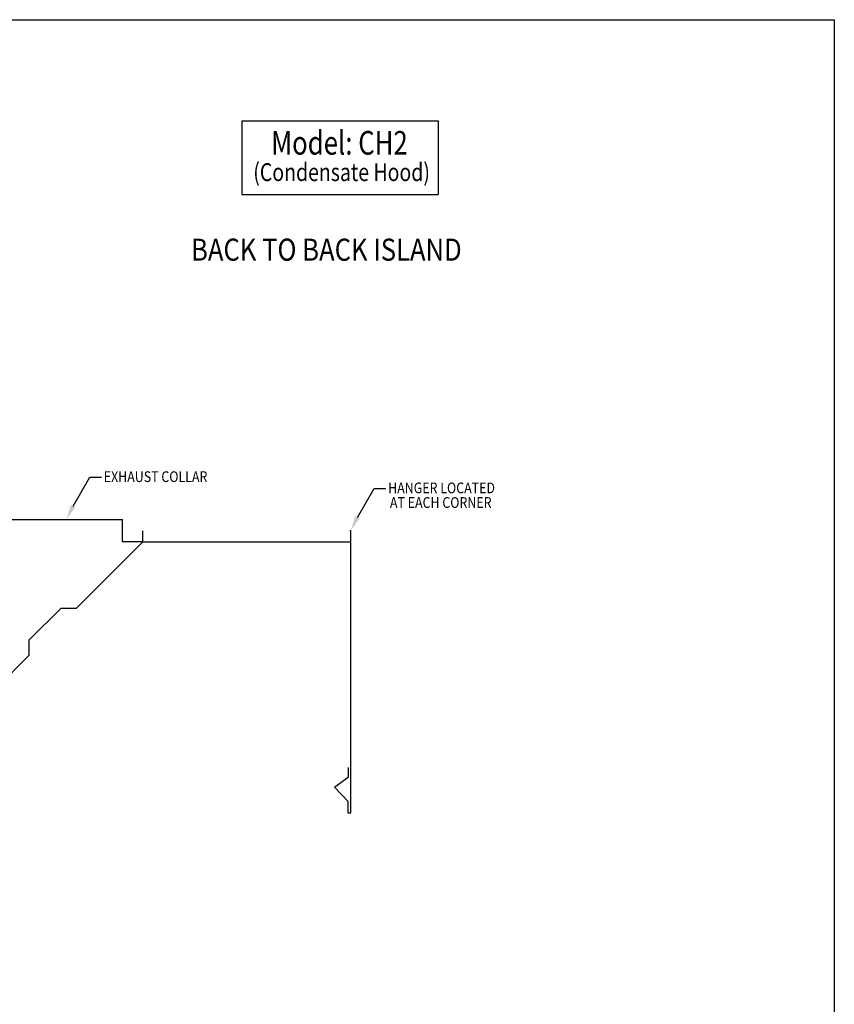
# Model space of a CAD drawing. Extents: x 496.9 to 505.4, y 218.2 to 229.2.
# Drawn here: x 501.1 to 505.4, y 224 to 229.2 of the extents above; entities that cross this region are included whole.
import ezdxf

# ---------------------------------------------------------------- set-up
doc = ezdxf.new("R2010")
doc.units = 0
doc.header["$MEASUREMENT"] = 0
doc.layers.get('0').update_dxf_attribs({"linetype": 'CONTINUOUS'})
doc.layers.add('BORDER', color=5, linetype='CONTINUOUS')
doc.styles.add('ARIAL', font='ARIAL.TTF', dxfattribs={"width": 0.8})

msp = doc.modelspace()

# ---------------------------------------------------------------- linework, layer by layer
at = {"color": 5}
for p, q in [((496.8577, 229.2098), (505.3577, 229.2098)), ((505.3577, 229.2098), (505.3577, 218.2098))]:
    msp.add_line(p, q, dxfattribs=at)
at = {"color": 172}
for p, q in [((502.2529, 228.6805), (503.2811, 228.6805)), ((502.2529, 228.6805), (502.2529, 228.2934)), ((503.2811, 228.6805), (503.2811, 228.2934)), ((502.2529, 228.2934), (503.2811, 228.2934))]:
    msp.add_line(p, q, dxfattribs=at)
for p, q in [((501.3676, 226.6603), (501.4558, 226.8123)), ((501.4558, 226.8123), (501.5161, 226.8123)), ((502.8582, 226.6014), (502.9465, 226.7534)), ((502.9465, 226.7534), (503.0067, 226.7534)), ((501.0372, 226.5901), (501.6265, 226.5901)), ((501.6265, 226.4722), (501.6265, 226.5901)), ((501.7324, 226.4722), (501.7324, 226.5312)), ((502.8225, 226.5309), (502.8225, 225.0503)), ((501.386, 226.1259), (501.7324, 226.4722)), ((501.7324, 226.4722), (501.6265, 226.4722)), ((501.7324, 226.4722), (502.8225, 226.4722)), ((501.1383, 225.9592), (501.305, 226.1259)), ((501.305, 226.1259), (501.386, 226.1259)), ((501.1383, 225.8782), (501.1383, 225.9592)), ((500.792, 225.5318), (501.1383, 225.8782)), ((502.8111, 225.2408), (502.8111, 225.2896)), ((502.7378, 225.1866), (502.8111, 225.2408)), ((502.8103, 225.1121), (502.7378, 225.1866)), ((502.8103, 225.0503), (502.8103, 225.1121)), ((502.8225, 225.0503), (502.8103, 225.0503))]:
    msp.add_line(p, q)
at = {"color": 0, "linetype": 'ByBlock'}
for p in [(502.8225, 226.5312), (502.8225, 226.5309)]:
    msp.add_point(p, dxfattribs=at)
for points in [[(501.3559, 226.6663), (501.3319, 226.5901), (501.3793, 226.6544)], [(502.8465, 226.6073), (502.8225, 226.5312), (502.8699, 226.5954)]]:
    msp.add_solid(points)

# ---------------------------------------------------------------- texts
at = {"layer": 'BORDER', "color": 172, "style": 'ARIAL', "width": 0.8}
msp.add_text('Model: CH2', height=0.12375, dxfattribs=at).set_placement((502.406, 228.5026))
at = {"layer": 'BORDER', "color": 7, "style": 'ARIAL'}
for s, height, width, p in [('(Condensate Hood)', 0.09365, 0.8, (502.3121, 228.364)), ('BACK TO BACK ISLAND  ', 0.11583, 0.85, (501.986, 227.9465)), ('EXHAUST COLLAR', 0.056133, 0.85, (501.5284, 226.7865)), ('HANGER LOCATED ', 0.056133, 0.85, (503.0191, 226.7276)), ('AT EACH CORNER ', 0.056133, 0.85, (503.0285, 226.6511))]:
    msp.add_text(s, height=height, dxfattribs=dict(at, width=width)).set_placement(p)

doc.saveas('drawing.dxf')
